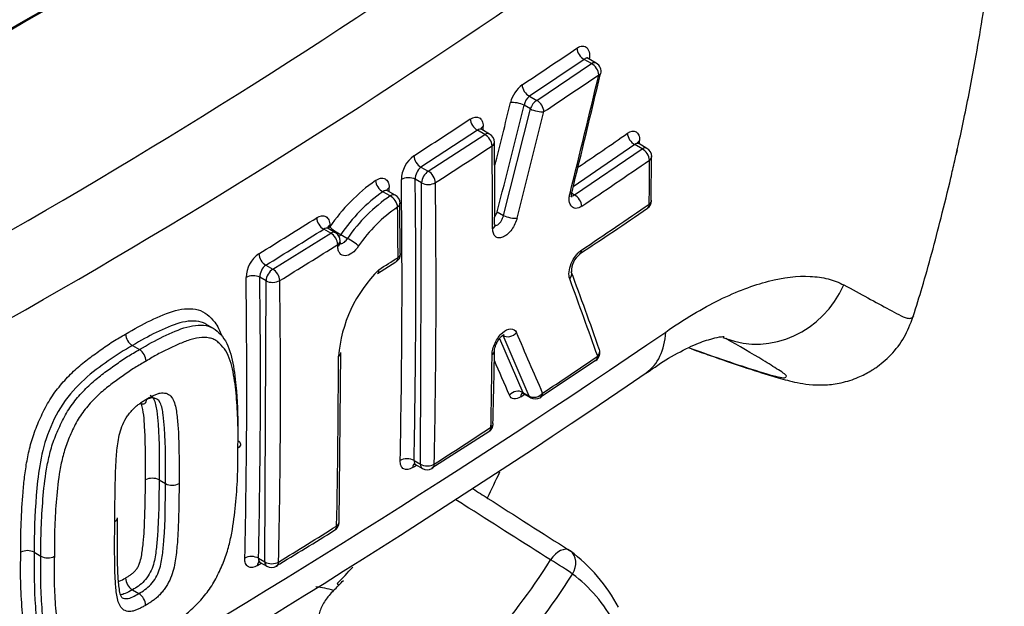
# Model space of a CAD drawing. Units: millimetres. Extents: x -22 to 210, y -8 to 297.
# Drawn here: x 186 to 194, y 232 to 236 of the extents above; entities that cross this region are included whole.
import ezdxf

# ---------------------------------------------------------------- set-up
doc = ezdxf.new("R2010")
doc.units = ezdxf.units.MM
doc.layers.add('Default', color=7, linetype='Continuous')
doc.layers.add('DV5_Default', color=7, linetype='Continuous')

# ---------------------------------------------------------------- blocks, each defined once
blk = doc.blocks.new('SE4')
at = {"layer": 'DV5_Default', "color": 7, "linetype": 'Continuous'}
for p, q in [((190.4251, 235.6451), (190.0143, 235.3695)), ((190.4802, 235.6133), (190.4251, 235.6451)), ((190.5159, 235.6168), (190.4556, 235.6517)), ((190.0694, 235.3377), (190.4802, 235.6133)), ((190.0143, 235.3695), (190.0694, 235.3377)), ((189.8214, 234.4755), (190.0223, 235.2732)), ((190.0223, 235.2732), (189.9747, 235.3007)), ((189.6257, 235.1134), (189.2022, 234.8376)), ((189.2572, 234.8059), (189.6811, 235.0814)), ((189.6811, 235.0814), (189.6257, 235.1134)), ((189.7169, 235.0849), (189.6575, 235.1192)), ((190.8046, 235.006), (190.3434, 234.6906)), ((190.3523, 234.6294), (190.8596, 234.9742)), ((190.8596, 234.9742), (190.8046, 235.006)), ((190.8953, 234.9778), (190.8336, 235.0134)), ((190.9276, 234.5882), (190.9301, 234.9163)), ((189.2022, 234.8376), (189.2572, 234.8059)), ((189.2066, 234.7184), (189.159, 234.7459)), ((189.1982, 232.6107), (189.2066, 234.7184)), ((188.9713, 234.6218), (188.9174, 234.6529)), ((189.0099, 234.627), (188.9525, 234.6602)), ((190.332, 234.6411), (190.3523, 234.6294)), ((189.0463, 234.1894), (189.0443, 234.5668)), ((189.7736, 234.5031), (189.8214, 234.4755)), ((188.519, 234.4008), (188.5191, 234.3887)), ((188.0921, 234.0722), (188.5263, 234.3418)), ((188.5263, 234.3418), (188.4734, 234.3723)), ((188.5621, 234.3453), (188.5066, 234.3773)), ((188.6017, 234.332), (188.6518, 234.3031)), ((188.579, 234.2442), (188.5789, 234.2563)), ((188.5979, 234.2722), (188.5978, 234.2843)), ((188.0398, 234.1024), (188.0921, 234.0722)), ((188.8765, 234.0397), (189.0151, 234.1276)), ((188.0416, 233.9847), (187.9942, 234.0121)), ((188.0325, 231.8774), (188.0416, 233.9847)), ((187.6436, 233.6303), (187.5903, 233.6611)), ((190.0135, 233.1209), (189.817, 233.5745)), ((187.0399, 233.4995), (187.0399, 233.4995)), ((187.0399, 233.4995), (187.0923, 233.4692)), ((189.7906, 233.5518), (189.9655, 233.1486)), ((191.4648, 233.5604), (191.4873, 233.5521)), ((187.0923, 233.4692), (187.0923, 233.4692)), ((188.5882, 232.1749), (188.6023, 233.4474)), ((190.0943, 233.1138), (190.5098, 233.389)), ((189.9655, 233.1486), (190.0135, 233.1209)), ((189.974, 233.1378), (190.0242, 233.1088)), ((189.2835, 232.5818), (189.7119, 232.8555)), ((189.1502, 232.6384), (189.1982, 232.6107)), ((189.1615, 232.6077), (189.213, 232.578)), ((187.2396, 232.4925), (187.2878, 232.4647)), ((187.2396, 232.4925), (187.2396, 232.4925)), ((187.2878, 232.4647), (187.2878, 232.4647)), ((186.3045, 231.9496), (186.3045, 231.9496)), ((186.3045, 231.9496), (186.355, 231.9204)), ((186.355, 231.9204), (186.3551, 231.9204)), ((187.9848, 231.9049), (188.0325, 231.8774)), ((187.9968, 231.8738), (188.0473, 231.8447)), ((187.0399, 231.6683), (187.0399, 231.6683)), ((187.0399, 231.6683), (187.0881, 231.6405)), ((188.5748, 231.716), (188.5843, 231.7006)), ((188.5783, 231.7103), (188.5877, 231.704)), ((187.0881, 231.6405), (187.0881, 231.6405))]:
    blk.add_line(p, q, dxfattribs=at)
for centre, radius, start, end in [((323.1128, -3.8516), 276.5797, 118.997567, 121.002425), ((386.9279, -113.8173), 403.9445, 119.410346, 120.646901), ((322.1772, -1.6283), 273.7091, 118.987079, 121.012921), ((324.9204, -6.3732), 279.1817, 119.006941, 120.993059), ((162.2007, 276.1069), 48.1161, 294.19058, 305.80942), ((160.9063, 278.2598), 51.1979, 294.48312, 305.51688), ((163.642, 275.1316), 47.6127, 303.55652, 304.15104), ((190.4802, 235.5549), 0.0714, 346.64271, 60), ((154.1891, 289.2682), 64.876, 303.634387, 304.071677), ((110.4728, 254.5354), 82.2869, 346.010512, 346.645339), ((-1.212, 281.2935), 197.1429, 346.314981, 346.580064), ((190.1018, 235.2671), 0.2344, 127.11619, 166.74419), ((190.0959, 235.2766), 0.1236, 131.29546, 168.77401), ((106.6416, 255.8882), 85.7356, 345.792858, 346.1198), ((106.1008, 256.0229), 86.3958, 345.576711, 346.122204), ((142.4883, 307.0326), 85.89, 302.90585, 303.242742), ((110.4944, 254.8839), 82.013, 345.575866, 346.151114), ((122.4808, 234.3359), 67.1922, 0.662508, 0.687924), ((189.6811, 235.023), 0.0714, 0.69657, 60), ((169.7994, 265.1799), 36.6644, 304.14502, 304.84815), ((153.428, 290.4206), 66.2571, 302.790109, 303.227739), ((123.6245, 234.1903), 66.1152, 0.16149, 0.698708), ((169.2652, 234.6594), 20.4902, 359.2912, 1.01995), ((131.4581, 235.1295), 59.3826, 359.884038, 359.911586), ((190.8596, 234.9159), 0.0715, 359.92058, 60), ((189.2852, 234.7371), 0.2301, 126.3277, 178.43776), ((189.2809, 234.7445), 0.1219, 130.19054, 179.34129), ((154.4337, 288.0053), 64.4372, 303.935709, 304.48161), ((124.2844, 234.9814), 66.6299, 359.63804, 359.920755), ((189.6273, 233.6388), 1.3381, 124.91252, 145.91288), ((126.62, 233.8705), 62.3495, 0.719321, 0.747239), ((127.5813, 233.9473), 61.4791, 358.779919, 0.741941), ((127.9207, 233.9489), 61.2435, 358.773878, 0.745624), ((125.3763, 233.9227), 63.9391, 358.824508, 0.715302), ((189.622, 233.644), 1.2305, 124.9282, 146.0067), ((189.6825, 233.5891), 1.2539, 124.55573, 145.28959), ((188.9742, 234.5652), 0.0715, 0.71673, 60), ((189.6784, 233.5928), 1.1481, 124.56003, 145.31498), ((124.5426, 233.7286), 64.4896, 0.383246, 0.719403), ((154.4527, 287.6488), 64.4029, 303.93455, 304.480751), ((190.8583, 234.5874), 0.0715, 304.48117, 359.63821), ((159.2812, 280.7778), 54.7237, 301.63945, 302.17357), ((179.1534, 251.4465), 20.595, 303.05668, 304.77001), ((159.2293, 280.8604), 54.9213, 301.63981, 302.17262), ((188.5263, 234.2834), 0.0714, 0.73847, 60), ((153.1297, 290.8796), 66.8045, 301.610048, 302.048777), ((188.1162, 234.0036), 0.2247, 124.89466, 178.31257), ((188.9778, 234.1872), 0.0714, 302.51369, 0.38183), ((190.4924, 234.0554), 0.1632, 128.4633, 181.02867), ((188.1098, 234.0104), 0.1156, 127.24136, 179.17044), ((152.7092, 291.1458), 67.5769, 302.367784, 302.51256), ((189.6187, 233.3321), 1.0383, 134.83734, 175.19676), ((164.6256, 224.4129), 27.4505, 19.26906, 20.55864), ((130.3154, 233.2135), 57.5818, 358.698366, 0.792761), ((130.3988, 233.2145), 57.6009, 358.697274, 0.793412), ((129.6187, 233.185), 58.5311, 358.719354, 0.784673), ((137.126, 214.4421), 56.6721, 19.56366, 20.18767), ((150.3382, 293.2402), 72.2023, 295.690616, 304.309384), ((187.0995, 233.593), 0.1109, 183.9272, 237.47966), ((136.9285, 210.3687), 57.8561, 23.180311, 23.670317), ((187.0327, 233.3757), 0.1109, 3.82622, 57.47987), ((125.6426, 234.1888), 64.097, 358.835929, 359.322872), ((166.1614, 233.7023), 23.5927, 358.08964, 359.40826), ((190.4721, 233.447), 0.0715, 304.06467, 19.56543), ((127.4208, 233.4577), 61.1633, 358.771609, 359.963779), ((136.0928, 210.0618), 58.5106, 23.216764, 23.495544), ((154.3211, 286.9636), 64.6363, 303.625099, 304.06535), ((150.2789, 292.783), 72.0283, 295.688539, 304.319127), ((166.2244, 268.8649), 42.9067, 303.57042, 303.61794), ((190.06, 233.1707), 0.0714, 240, 300), ((190.06, 233.1707), 0.0715, 300, 303.62417), ((189.6728, 232.9153), 0.0715, 303.2163, 358.83741), ((153.6888, 287.9209), 65.7836, 302.776811, 303.21767), ((141.0509, 307.0838), 88.6715, 302.84179, 302.864367), ((189.2487, 232.6399), 0.0714, 240, 300), ((189.2487, 232.6399), 0.0715, 300, 302.77497), ((171.8118, 240.9796), 19.8584, 334.26706, 334.89392), ((187.1887, 232.3943), 0.1106, 62.60021, 117.5159), ((187.3386, 232.5631), 0.1108, 242.69524, 297.49176), ((188.5176, 232.1759), 0.0715, 302.02219, 358.77861), ((172.2002, 258.3913), 30.9502, 300.94883, 301.89985), ((153.8752, 287.6133), 65.424, 301.57805, 302.026229), ((186.2534, 231.8511), 0.111, 62.57302, 116.22814), ((190.2365, 231.8447), 0.1429, 53.68927, 57.45919), ((189.5633, 230.9468), 1.2652, 27.84304, 53.20473), ((186.4061, 232.019), 0.111, 242.6468, 296.46009), ((157.0377, 282.0505), 58.9684, 301.646714, 301.679617), ((188.0831, 231.9065), 0.0714, 240, 300), ((188.0831, 231.9065), 0.0715, 300, 301.57294), ((187.099, 231.7614), 0.1103, 182.4194, 237.56794), ((187.0289, 231.5474), 0.1103, 2.37427, 57.52936)]:
    blk.add_arc(centre, radius, start, end, dxfattribs=at)
for centre, major_axis, ratio, start_param, end_param in [((184.6434, 233.568), (-5.888, -10.1983), 0.57735, 3.049383, 4.962861), ((185.3474, 233.1615), (-5.3212, -9.2166), 0.57735, 2.835058, 5.018924), ((185.3474, 233.1615), (-4.7945, -8.3044), 0.57735, 2.804083, 5.049899), ((185.34, 233.1658), (-4.7819, -8.2825), 0.57735, 2.801778, 5.052204), ((184.8977, -3.8527), (146.6834, 254.0631), 0.57735, 0.765197, 0.8056), ((184.8219, -113.8352), (214.1145, 370.8572), 0.57735, 0.772931, 0.797865), ((190.4251, 235.7034), (0.0401, -0.0591), 0.62203, 3.899427, 5.454027), ((190.4802, 235.5549), (-0.0357, -0.0619), 0.57735, 3.141593, 3.926991), ((190.4802, 235.5549), (-0.04, 0.0592), 0.621012, 3.898152, 5.455152), ((190.4802, 235.5549), (-0.0695, 0.0165), 0.314117, 2.539093, 3.16138), ((190.0143, 235.4278), (0.0395, -0.0595), 0.616089, 3.905429, 5.460495), ((189.9276, 235.2945), (0.0694, -0.0171), 0.307815, 0.902617, 2.53139), ((190.0694, 235.2793), (-0.0357, -0.0619), 0.57735, 3.926991, 5.128453), ((190.0694, 235.2793), (-0.0694, 0.0171), 0.307494, 0.902479, 2.534111), ((190.0694, 235.2793), (-0.0396, 0.0595), 0.616669, 3.903016, 5.459873), ((189.6257, 235.1717), (0.0392, -0.0598), 0.612559, 3.909607, 5.464234), ((189.7219, 235.1162), (0.0714, 0.0009), 0.569209, 2.413735, 2.958091), ((189.6811, 235.023), (-0.0357, -0.0619), 0.57735, 3.141593, 3.926991), ((189.6811, 235.023), (-0.0392, 0.0598), 0.612559, 3.907546, 5.464233), ((190.8046, 235.0643), (0.0409, -0.0586), 0.62886, 3.875955, 5.446308), ((189.6811, 235.023), (-0.0714, -0.0009), 0.569131, 2.412229, 3.141593), ((190.8959, 235.0116), (0.0714, -0.0001), 0.578372, 2.454874, 3.14679), ((190.8596, 234.9159), (-0.0357, -0.0619), 0.57735, 3.141593, 3.926991), ((190.8596, 234.9159), (-0.0405, 0.0589), 0.625009, 3.87831, 5.450699), ((189.2022, 234.896), (0.0388, -0.06), 0.609165, 3.914014, 5.467758), ((190.8596, 234.9159), (-0.0714, 0.0001), 0.578273, 2.443378, 3.141593), ((189.1085, 234.7167), (-0.0714, -0.0009), 0.568562, 3.91955, 5.545663), ((189.2572, 234.7476), (-0.0357, -0.0619), 0.57735, 3.926991, 5.497787), ((189.2572, 234.7476), (-0.0387, 0.0601), 0.608061, 3.912442, 5.468891), ((188.9146, 234.7095), (0.0414, -0.0582), 0.573342, 3.888744, 5.444944), ((189.0173, 234.6569), (0.0714, 0.0009), 0.568489, 2.40242, 2.949475), ((189.2572, 234.7476), (0.0714, 0.0009), 0.568995, 3.919909, 5.545415), ((188.9742, 234.5652), (-0.0357, -0.0619), 0.57735, 3.141593, 3.983681), ((188.9742, 234.5652), (0.0413, -0.0583), 0.571858, 0.74568, 2.304755), ((190.2649, 234.6699), (-0.0693, 0.0173), 0.321999, 2.543088, 3.142785), ((190.3523, 234.571), (-0.0399, 0.0593), 0.619664, 3.884221, 5.456629), ((188.9742, 234.5652), (-0.0714, -0.0009), 0.568889, 2.398225, 3.141593), ((190.8583, 234.5874), (-0.0405, 0.0589), 0.624998, 3.136533, 3.872678), ((190.8583, 234.5874), (-0.0714, 0.0005), 0.581529, 2.446213, 3.141593), ((190.8583, 234.5874), (-0.0714, 0.0005), 0.581529, 3.141593, 3.176709), ((188.4734, 234.4307), (-0.038, 0.0605), 0.601497, 0.781214, 2.333886), ((189.7265, 234.497), (0.0357, 0.0619), 0.57735, 4.517202, 5.128453), ((189.8685, 234.4817), (-0.0692, 0.0178), 0.314629, 0.905601, 2.537734), ((188.5717, 234.3739), (0.0714, 0.001), 0.568163, 2.393362, 2.95441), ((188.5719, 234.3618), (0.0714, 0.001), 0.5683, 2.393484, 2.705809), ((188.5719, 234.3618), (0.06, -0.0389), 0.150567, 3.743459, 5.328279), ((189.6858, 234.4038), (-0.0714, -0.0002), 0.575481, 2.417743, 3.143202), ((189.6858, 234.4038), (-0.0714, -0.0002), 0.575481, 3.143202, 3.197427), ((188.5263, 234.2834), (-0.0357, -0.0619), 0.57735, 3.141593, 3.926991), ((188.5263, 234.2834), (0.0379, -0.0606), 0.600251, 0.779295, 2.33511), ((188.5719, 234.3618), (0.0357, 0.0619), 0.57735, 4.280106, 4.559354), ((188.5263, 234.2834), (-0.0714, -0.0009), 0.568629, 2.389301, 3.141593), ((188.5265, 234.2713), (-0.0714, -0.0009), 0.568759, 2.38942, 3.155455), ((188.6816, 234.2733), (0.0599, -0.039), 0.149032, 0.600859, 2.187018), ((188.0398, 234.1608), (-0.0375, 0.0608), 0.595825, 0.786769, 2.33939), ((188.9778, 234.1872), (-0.0714, -0.0005), 0.572873, 2.401759, 3.141593), ((188.9778, 234.1872), (-0.0714, -0.0005), 0.572873, 3.141593, 3.177857), ((190.3511, 234.2426), (-0.0399, 0.0593), 0.61965, 3.136614, 3.87853), ((188.9778, 234.1872), (-0.0384, 0.0603), 0.605155, 3.129342, 3.908756), ((187.9437, 233.9829), (-0.0714, -0.001), 0.568071, 3.919144, 5.520303), ((188.0921, 234.0139), (-0.0357, -0.0619), 0.57735, 3.926991, 5.497787), ((188.0921, 234.0139), (-0.0375, 0.0608), 0.595529, 3.92607, 5.481265), ((190.2624, 234.0269), (-0.0671, -0.0247), 0.76341, 2.187462, 3.158553), ((188.0921, 234.0139), (-0.0714, -0.001), 0.568268, 0.777714, 2.380511), ((191.7574, 234.2126), (-0.3528, -0.6213), 0.930307, 0.137742, 1.680145), ((189.8634, 233.6242), (0.0654, 0.0287), 0.779418, 3.646848, 5.273867), ((190.4765, 233.8779), (-0.4126, 0.5834), 0.649141, 3.1409, 3.835509), ((188.5316, 233.4471), (-0.0714, 0), 0.577728, 2.397436, 3.152723), ((189.6816, 233.4594), (-0.0714, 0.0008), 0.585112, 2.426072, 3.154108), ((190.4721, 233.447), (-0.0673, -0.0239), 0.770645, 2.195281, 3.160017), ((190.4721, 233.447), (-0.04, 0.0592), 0.620932, 3.11629, 3.141593), ((190.4721, 233.447), (-0.04, 0.0592), 0.620932, 3.141593, 3.861799), ((189.9191, 233.0988), (-0.0657, -0.0282), 0.785037, 3.653158, 5.276952), ((190.0041, 233.0863), (0.0395, -0.0595), 0.61619, 3.161443, 3.864938), ((190.06, 233.1707), (0.0657, 0.0281), 0.785369, 3.65354, 5.280035), ((190.06, 233.1707), (-0.0396, 0.0595), 0.616553, 3.141593, 3.866339), ((190.06, 233.1707), (0.0357, 0.0619), 0.57735, 2.761076, 3.141593), ((190.06, 233.1707), (-0.0396, 0.0595), 0.616553, 3.084165, 3.141593), ((189.6728, 232.9153), (-0.0714, 0.0014), 0.590564, 2.430794, 3.141593), ((189.6728, 232.9153), (-0.0714, 0.0014), 0.590564, 3.141593, 3.182892), ((189.6728, 232.9153), (-0.0391, 0.0598), 0.612427, 3.14019, 3.870463), ((189.0997, 232.6092), (-0.0714, 0.0015), 0.591285, 3.939511, 5.564707), ((189.1926, 232.5556), (0.0388, -0.06), 0.608597, 3.153464, 3.871394), ((189.2487, 232.6399), (0.0714, -0.0015), 0.590751, 3.939015, 5.564187), ((189.2487, 232.6399), (0.0357, 0.0619), 0.57735, 2.356194, 3.141593), ((189.2487, 232.6399), (-0.0387, 0.0601), 0.607884, 3.09839, 3.141593), ((189.2487, 232.6399), (-0.0387, 0.0601), 0.607884, 3.141593, 3.87482), ((188.5176, 232.1759), (-0.0714, 0.0015), 0.591216, 2.408574, 3.154383), ((188.5176, 232.1759), (-0.0379, 0.0606), 0.59994, 3.140459, 3.881915), ((190.2365, 231.8447), (-0.0769, -0.1205), 0.550205, 3.103446, 4.667421), ((190.2365, 231.8447), (-0.0846, -0.1152), 0.814837, 3.141593, 3.196557), ((190.2365, 231.8447), (-0.0846, -0.1152), 0.814837, 1.660667, 3.141593), ((187.9343, 231.8757), (-0.0714, 0.0016), 0.59221, 3.940376, 5.541367), ((188.0294, 231.8208), (0.0375, -0.0608), 0.595839, 3.152578, 3.881755), ((188.0831, 231.9065), (0.0357, 0.0619), 0.57735, 2.356194, 3.141593), ((188.0831, 231.9065), (-0.0714, 0.0016), 0.591617, 0.798228, 2.400218), ((188.0831, 231.9065), (-0.0374, 0.0609), 0.595081, 3.141593, 3.885881), ((188.8495, 232.8853), (-1.4266, -2.4709), 0.57735, 0.918808, 1.501423), ((190.2365, 231.8447), (-0.1208, 0.0764), 0.056597, 3.758208, 5.294098), ((188.0831, 231.9065), (-0.0374, 0.0609), 0.595081, 3.085715, 3.141593), ((187.886, 233.4416), (-1.3885, -2.405), 0.57735, 1.143813, 1.208265), ((187.886, 233.4416), (-1.4028, -2.4297), 0.57735, 1.14508, 1.165583), ((188.947, 232.829), (-1.498, -2.5946), 0.57735, 0.918808, 1.501423), ((188.7571, 229.2681), (1.4886, 2.5784), 0.57735, 5.942611, 6.219422), ((187.6961, 229.8806), (0.9939, 1.7215), 0.57735, 0.134932, 0.248762), ((187.886, 233.4416), (-1.4028, -2.4297), 0.57735, 1.125228, 1.14508)]:
    blk.add_ellipse(centre, major_axis=major_axis, ratio=ratio, start_param=start_param, end_param=end_param, dxfattribs=at)
for points, knots in [([(192.8906, 233.718), (192.9154, 233.7977), (192.987, 234.0275), (193.0816, 234.3827), (193.1588, 234.6971), (193.196, 234.8582), (193.211, 234.9248), (193.2167, 234.9501), (193.2185, 234.9582), (193.2193, 234.9618), (193.2195, 234.9627), (193.219, 234.9604), (193.2175, 234.954), (193.2159, 234.9469), (193.2147, 234.9416), (193.2146, 234.9409), (193.2146, 234.9411), (193.2148, 234.9418), (193.215, 234.943), (193.2156, 234.9453), (193.2168, 234.9508), (193.2208, 234.9684), (193.2395, 235.0524), (193.2881, 235.2783), (193.3698, 235.7), (193.4631, 236.2944), (193.5361, 236.9685), (193.5732, 237.6499), (193.5728, 238.3004), (193.5363, 238.9259), (193.4642, 239.5298), (193.3562, 240.1139), (193.2439, 240.5522), (193.1184, 240.9608), (192.9749, 241.3634), (192.7601, 241.8535), (192.599, 242.1454), (192.5176, 242.2889)], [0, 0, 0, 0, 0.0227535, 0.0770418, 0.1079383, 0.1205655, 0.1259255, 0.1274518, 0.1282712, 0.1289366, 0.1296597, 0.1306031, 0.1322459, 0.1339233, 0.1344857, 0.1346474, 0.1347582, 0.1348728, 0.1349998, 0.1351965, 0.1355935, 0.1366375, 0.1404247, 0.1610432, 0.2070154, 0.2734267, 0.3511246, 0.4262088, 0.4995314, 0.5718912, 0.6436492, 0.7149466, 0.78569, 0.8081052, 0.8703132, 0.9427227, 1, 1, 1, 1]), ([(190.3707, 235.7292), (190.3857, 235.7394), (190.4006, 235.7448), (190.4271, 235.7452), (190.4388, 235.7402), (190.4562, 235.7206), (190.4619, 235.7062), (190.465, 235.6801), (190.4651, 235.6705), (190.4641, 235.6566), (190.4636, 235.6526), (190.4631, 235.6486)], [0, 0, 0, 0, 0.2704588, 0.2704588, 0.5409176, 0.5409176, 0.8113763, 0.8113763, 0.9466057, 0.9466057, 1, 1, 1, 1]), ([(190.4558, 235.6523), (190.4544, 235.6528), (190.4493, 235.6547), (190.4465, 235.6599), (190.4463, 235.6605), (190.4463, 235.6606)], [0, 0, 0, 0, 0.2015295, 0.895669, 1, 1, 1, 1]), ([(189.5721, 235.198), (189.5971, 235.2144), (189.6217, 235.2177), (189.6483, 235.2024), (189.6555, 235.194), (189.6654, 235.1717), (189.668, 235.1581), (189.6682, 235.1426)], [0, 0, 0, 0, 0.5, 0.5, 0.75, 0.75, 1, 1, 1, 1]), ([(189.6574, 235.1192), (189.6574, 235.1192), (189.6574, 235.1193), (189.6489, 235.1241), (189.6373, 235.122), (189.6257, 235.1134)], [0, 0, 0, 0, 0.004103, 0.004103, 1, 1, 1, 1]), ([(189.6578, 235.12), (189.656, 235.1208), (189.6508, 235.1229), (189.6488, 235.1272), (189.6488, 235.1275), (189.6488, 235.1275)], [0, 0, 0, 0, 0.279858, 0.961577, 1, 1, 1, 1]), ([(190.7496, 235.0906), (190.7736, 235.1074), (190.7972, 235.1113), (190.8224, 235.0967), (190.8292, 235.0886), (190.8383, 235.0668), (190.8407, 235.0533), (190.8407, 235.0379)], [0, 0, 0, 0, 0.5, 0.5, 0.75, 0.75, 1, 1, 1, 1]), ([(190.8335, 235.0134), (190.8335, 235.0135), (190.8334, 235.0135), (190.8259, 235.0178), (190.8153, 235.0151), (190.8046, 235.006)], [0, 0, 0, 0, 0.006755, 0.006755, 1, 1, 1, 1]), ([(190.8337, 235.0139), (190.8328, 235.0142), (190.8275, 235.0161), (190.8235, 235.0228), (190.823, 235.0238), (190.823, 235.0238)], [0, 0, 0, 0, 0.116108, 0.801384, 1, 1, 1, 1]), ([(188.8615, 234.7361), (188.8745, 234.7453), (188.8877, 234.7513), (188.9121, 234.756), (188.9235, 234.7546), (188.9426, 234.7449), (188.9504, 234.7364), (188.9611, 234.7138), (188.964, 234.6997), (188.9642, 234.6836)], [0, 0, 0, 0, 0.25, 0.25, 0.5, 0.5, 0.75, 0.75, 1, 1, 1, 1]), ([(188.9525, 234.6602), (188.9522, 234.6604), (188.9518, 234.6606), (188.9423, 234.6654), (188.9297, 234.6626), (188.9174, 234.6529)], [0, 0, 0, 0, 0.036242, 0.036242, 1, 1, 1, 1]), ([(188.9526, 234.6605), (188.9519, 234.6608), (188.9475, 234.6623), (188.9445, 234.6674), (188.9443, 234.668), (188.9443, 234.6681)], [0, 0, 0, 0, 0.117221, 0.891184, 1, 1, 1, 1]), ([(190.4066, 234.5441), (190.3914, 234.5339), (190.3765, 234.5285), (190.35, 234.528), (190.3384, 234.533), (190.3212, 234.5524), (190.3157, 234.5668), (190.3129, 234.5927), (190.3129, 234.6023), (190.3146, 234.6221), (190.3164, 234.6324), (190.3191, 234.6431)], [0, 0, 0, 0, 0.25, 0.25, 0.5, 0.5, 0.75, 0.75, 0.875, 0.875, 1, 1, 1, 1]), ([(190.3318, 234.6131), (190.3318, 234.613), (190.3312, 234.6146), (190.33, 234.6242), (190.3309, 234.6389), (190.3336, 234.6489), (190.3347, 234.6528)], [0, 0, 0, 0, 0.215802, 0.52187, 0.841136, 1, 1, 1, 1]), ([(188.4207, 234.4575), (188.4462, 234.4736), (188.4714, 234.4765), (188.4986, 234.4608), (188.506, 234.4523), (188.516, 234.43), (188.5188, 234.4163), (188.519, 234.4008)], [0, 0, 0, 0, 0.5, 0.5, 0.75, 0.75, 1, 1, 1, 1]), ([(189.7577, 234.3988), (189.7617, 234.3985), (189.7662, 234.3995), (189.7708, 234.4015), (189.7756, 234.4037), (189.7807, 234.4071), (189.7856, 234.4115), (189.7905, 234.4159), (189.7953, 234.4215), (189.7997, 234.4277), (189.8042, 234.4339), (189.8083, 234.4409), (189.8117, 234.4482), (189.8151, 234.4554), (189.818, 234.4631), (189.8201, 234.4706), (189.8206, 234.4723), (189.821, 234.4739), (189.8214, 234.4755)], [0, 0, 0, 0, 0.185263, 0.185263, 0.185263, 0.378833, 0.378833, 0.378833, 0.572571, 0.572571, 0.572571, 0.765983, 0.765983, 0.765983, 0.958722, 0.958722, 0.958722, 1, 1, 1, 1]), ([(188.5066, 234.3773), (188.5066, 234.3774), (188.5065, 234.3774), (188.4977, 234.3825), (188.4855, 234.3807), (188.4734, 234.3723)], [0, 0, 0, 0, 0.003079, 0.003079, 1, 1, 1, 1]), ([(188.5069, 234.3781), (188.5048, 234.3792), (188.5, 234.3813), (188.4986, 234.3847), (188.4986, 234.3848)], [0, 0, 0, 0, 0.361867, 1, 1, 1, 1]), ([(189.9222, 234.4547), (189.9214, 234.4514), (189.9205, 234.4482), (189.9195, 234.445), (189.915, 234.4302), (189.9088, 234.415), (189.9014, 234.4008), (189.8939, 234.3865), (189.8851, 234.3728), (189.8756, 234.3608), (189.866, 234.3488), (189.8556, 234.3382), (189.845, 234.3297), (189.8345, 234.3213), (189.8236, 234.3149), (189.8133, 234.311), (189.803, 234.3071), (189.7929, 234.3057), (189.7839, 234.3067), (189.775, 234.3078), (189.7669, 234.3114), (189.7602, 234.3173), (189.7536, 234.3232), (189.7483, 234.3315), (189.7448, 234.3415), (189.7413, 234.3516), (189.7394, 234.3636), (189.7394, 234.3767)], [0, 0, 0, 0, 0.026136, 0.026136, 0.026136, 0.148017, 0.148017, 0.148017, 0.270074, 0.270074, 0.270074, 0.392155, 0.392155, 0.392155, 0.514096, 0.514096, 0.514096, 0.635796, 0.635796, 0.635796, 0.757258, 0.757258, 0.757258, 0.878625, 0.878625, 0.878625, 1, 1, 1, 1]), ([(189.7588, 234.3924), (189.7588, 234.3924), (189.7582, 234.3934), (189.7568, 234.3983), (189.7573, 234.4039), (189.7573, 234.404)], [0, 0, 0, 0, 0.355574, 0.981157, 1, 1, 1, 1]), ([(188.7343, 234.2462), (188.72, 234.2242), (188.7029, 234.2056), (188.6674, 234.1798), (188.6493, 234.1728), (188.6175, 234.1724), (188.6036, 234.1791), (188.5894, 234.1979), (188.5856, 234.2057), (188.5805, 234.2234), (188.5792, 234.2333), (188.579, 234.2442)], [0, 0, 0, 0, 0.25, 0.25, 0.5, 0.5, 0.75, 0.75, 0.875, 0.875, 1, 1, 1, 1]), ([(188.5982, 234.2655), (188.6, 234.2651), (188.6018, 234.265), (188.6114, 234.2653), (188.62, 234.269), (188.6369, 234.2824), (188.645, 234.2919), (188.6518, 234.3031)], [0, 0, 0, 0, 0.109688, 0.109688, 0.554844, 0.554844, 1, 1, 1, 1]), ([(188.5996, 234.2604), (188.5996, 234.2604), (188.5994, 234.2606), (188.5982, 234.2637), (188.5982, 234.2701), (188.5982, 234.2727)], [0, 0, 0, 0, 0.136196, 0.704051, 1, 1, 1, 1]), ([(190.3165, 233.9994), (190.3114, 234.0135), (190.3098, 234.0314), (190.3138, 234.0709), (190.3195, 234.0927), (190.3369, 234.135), (190.3486, 234.1555), (190.3686, 234.1817), (190.3757, 234.1899), (190.3903, 234.2041), (190.3977, 234.2102), (190.4053, 234.2153)], [0, 0, 0, 0, 0.25, 0.25, 0.5, 0.5, 0.75, 0.75, 0.875, 0.875, 1, 1, 1, 1]), ([(188.8773, 234.0387), (188.8774, 234.0387), (188.8774, 234.0388), (188.8855, 234.0437), (188.8888, 234.0546), (188.8866, 234.0684)], [0, 0, 0, 0, 0.009495, 0.009495, 1, 1, 1, 1]), ([(191.0358, 233.6007), (191.1752, 233.6986), (191.3097, 233.7786), (191.503, 233.8737), (191.5661, 233.9013), (191.6892, 233.948), (191.7486, 233.967), (191.9193, 234.0108), (192.0237, 234.023), (192.1658, 234.0162), (192.2108, 234.0096), (192.295, 233.9882), (192.3342, 233.9732), (192.3705, 233.9541)], [0, 0, 0, 0, 0.25, 0.25, 0.375, 0.375, 0.5, 0.5, 0.75, 0.75, 0.875, 0.875, 1, 1, 1, 1]), ([(192.3705, 233.9541), (192.4965, 233.8877), (192.6106, 233.824), (192.7607, 233.7428), (192.8076, 233.7154), (192.856, 233.7033), (192.8652, 233.7028), (192.8812, 233.7079), (192.8878, 233.7136), (192.8932, 233.7205), (192.8942, 233.722), (192.8946, 233.7229)], [0, 0, 0, 0, 0.549137, 0.549137, 0.823705, 0.823705, 0.892347, 0.892347, 0.96099, 0.96099, 1, 1, 1, 1]), ([(186.9888, 233.5854), (187.0521, 233.6243), (187.1151, 233.6587), (187.2404, 233.7169), (187.3033, 233.7463), (187.4233, 233.7775), (187.482, 233.7815), (187.5831, 233.7539), (187.6232, 233.7167), (187.6788, 233.6457), (187.6958, 233.6104), (187.7093, 233.5717)], [0, 0, 0, 0, 0.214595, 0.214595, 0.429189, 0.429189, 0.643784, 0.643784, 0.858378, 0.858378, 1, 1, 1, 1]), ([(187.5902, 233.661), (187.5794, 233.6671), (187.568, 233.672), (187.5082, 233.689), (187.4522, 233.6843), (187.3382, 233.6532), (187.2785, 233.6247), (187.1596, 233.5693), (187.0999, 233.5363), (187.0399, 233.4995)], [0, 0, 0, 0, 0.077791, 0.077791, 0.385194, 0.385194, 0.692597, 0.692597, 1, 1, 1, 1]), ([(187.0923, 233.4692), (187.1525, 233.5062), (187.2123, 233.5391), (187.3307, 233.5942), (187.3899, 233.6225), (187.5059, 233.654), (187.5624, 233.6585), (187.659, 233.63), (187.6952, 233.5935), (187.7564, 233.5078), (187.7745, 233.4506), (187.8017, 233.3303), (187.8097, 233.2651), (187.826, 233.0907), (187.8301, 232.9788), (187.8299, 232.864)], [0, 0, 0, 0, 0.130826, 0.130826, 0.261652, 0.261652, 0.392478, 0.392478, 0.523304, 0.523304, 0.65413, 0.65413, 0.784955, 0.784955, 1, 1, 1, 1]), ([(191.2299, 233.4745), (191.2817, 233.456), (191.4111, 233.4099), (191.6213, 233.3381), (191.8143, 233.2761), (191.9412, 233.2399), (192.036, 233.2184), (192.1265, 233.2049), (192.237, 233.2027), (192.3556, 233.2182), (192.4712, 233.2548), (192.5466, 233.2934), (192.5808, 233.3147), (192.5852, 233.3175), (192.5861, 233.3181), (192.5863, 233.3181), (192.5863, 233.3182), (192.5945, 233.3234), (192.6372, 233.3518), (192.7284, 233.4276), (192.8305, 233.5607), (192.8684, 233.6594), (192.8897, 233.7178)], [0, 0, 0, 0, 0.078058, 0.230594, 0.379914, 0.488943, 0.54565, 0.597498, 0.639795, 0.688121, 0.741137, 0.782332, 0.787326, 0.788398, 0.788534, 0.788566, 0.788567, 0.788567, 0.802049, 0.86531, 0.932684, 1, 1, 1, 1]), ([(186.2043, 231.9506), (186.2041, 232.0233), (186.204, 232.0964), (186.2098, 232.2463), (186.2147, 232.3225), (186.2242, 232.4381), (186.2279, 232.4769), (186.2374, 232.5557), (186.2432, 232.5955), (186.2578, 232.6757), (186.2665, 232.7161), (186.2827, 232.7773), (186.2887, 232.7979), (186.3021, 232.8392), (186.3097, 232.8601), (186.3262, 232.9016), (186.3351, 232.9222), (186.3533, 232.9632), (186.3626, 232.9836), (186.3824, 233.0241), (186.3928, 233.0442), (186.4157, 233.0839), (186.4278, 233.103), (186.4657, 233.1586), (186.4933, 233.1937), (186.5508, 233.2593), (186.5805, 233.2895), (186.6412, 233.3453), (186.6723, 233.3711), (186.7354, 233.4191), (186.767, 233.4414), (186.8302, 233.4865), (186.8617, 233.5089), (186.9251, 233.5494), (186.957, 233.5674), (186.9888, 233.5854)], [0, 0, 0, 0, 0.125, 0.125, 0.25, 0.25, 0.3125, 0.3125, 0.375, 0.375, 0.4375, 0.4375, 0.46875, 0.46875, 0.5, 0.5, 0.53125, 0.53125, 0.5625, 0.5625, 0.59375, 0.59375, 0.625, 0.625, 0.6875, 0.6875, 0.75, 0.75, 0.8125, 0.8125, 0.875, 0.875, 0.9375, 0.9375, 1, 1, 1, 1]), ([(189.7352, 233.4313), (189.7353, 233.4447), (189.7373, 233.4588), (189.7449, 233.4887), (189.7503, 233.5038), (189.7713, 233.5483), (189.7907, 233.5753), (189.8334, 233.614), (189.8556, 233.6248), (189.8938, 233.6254), (189.9089, 233.6153), (189.9172, 233.5964)], [0, 0, 0, 0, 0.125, 0.125, 0.25, 0.25, 0.5, 0.5, 0.75, 0.75, 1, 1, 1, 1]), ([(189.7532, 233.459), (189.7532, 233.4605), (189.7531, 233.4657), (189.7558, 233.4829), (189.7636, 233.5071), (189.777, 233.534), (189.7934, 233.557), (189.8089, 233.5725), (189.8206, 233.5805), (189.8243, 233.5817), (189.8245, 233.5818), (189.8245, 233.5818)], [0, 0, 0, 0, 0.041858, 0.166336, 0.306309, 0.456381, 0.612879, 0.744709, 0.863334, 0.978046, 1, 1, 1, 1]), ([(187.0399, 233.4995), (186.9797, 233.4654), (186.9192, 233.4274), (186.7992, 233.3417), (186.7384, 233.299), (186.6228, 233.1938), (186.5664, 233.1317), (186.4709, 232.99), (186.4349, 232.9102), (186.3749, 232.7517), (186.3582, 232.6747), (186.3326, 232.5227), (186.3252, 232.4483), (186.3079, 232.2292), (186.3039, 232.0884), (186.3045, 231.9496)], [0, 0, 0, 0, 0.125, 0.125, 0.25, 0.25, 0.375, 0.375, 0.5, 0.5, 0.625, 0.625, 0.75, 0.75, 1, 1, 1, 1]), ([(187.8306, 232.7311), (187.8317, 232.7976), (187.8325, 232.8642), (187.8286, 232.9939), (187.8244, 233.0574), (187.8133, 233.1826), (187.8064, 233.2447), (187.7887, 233.3316), (187.7816, 233.3595), (187.7641, 233.4122), (187.7538, 233.4374), (187.7266, 233.4804), (187.71, 233.4979), (187.6842, 233.5228), (187.6753, 233.5305), (187.6559, 233.5434), (187.6454, 233.5483), (187.6227, 233.5553), (187.6106, 233.5576), (187.5859, 233.56), (187.5733, 233.5601), (187.5344, 233.558), (187.5071, 233.5528), (187.4521, 233.537), (187.4244, 233.5263), (187.3687, 233.5019), (187.3407, 233.4887), (187.2847, 233.4626), (187.2567, 233.4492), (187.2002, 233.4182), (187.1718, 233.4006), (187.1433, 233.3831)], [0, 0, 0, 0, 0.125, 0.125, 0.25, 0.25, 0.375, 0.375, 0.4375, 0.4375, 0.5, 0.5, 0.5625, 0.5625, 0.59375, 0.59375, 0.625, 0.625, 0.65625, 0.65625, 0.6875, 0.6875, 0.75, 0.75, 0.8125, 0.8125, 0.875, 0.875, 0.9375, 0.9375, 1, 1, 1, 1]), ([(190.8882, 233.2928), (190.9519, 233.3363), (191.0659, 233.4138), (191.2319, 233.4991), (191.3614, 233.5483), (191.4479, 233.5668), (191.4724, 233.5672), (191.4735, 233.5666), (191.4735, 233.5666)], [0, 0, 0, 0, 0.184654, 0.39528, 0.594858, 0.787939, 0.981601, 1, 1, 1, 1]), ([(191.212, 233.4823), (191.4047, 233.4139), (191.5797, 233.3539), (191.7897, 233.2883), (191.8535, 233.27), (191.9134, 233.2577), (191.9258, 233.2568), (191.9352, 233.2615), (191.9375, 233.2648), (191.942, 233.2716), (191.9387, 233.2771), (191.9137, 233.2958), (191.8975, 233.3066), (191.8459, 233.3402), (191.8065, 233.3646), (191.6815, 233.4403), (191.5884, 233.4946), (191.4873, 233.5521)], [0, 0, 0, 0, 0.230371, 0.230371, 0.358642, 0.358642, 0.422778, 0.422778, 0.486914, 0.486914, 0.55105, 0.55105, 0.615185, 0.615185, 0.743457, 0.743457, 1, 1, 1, 1]), ([(186.3551, 231.9204), (186.3547, 231.9898), (186.3545, 232.0595), (186.3596, 232.2024), (186.3642, 232.2752), (186.376, 232.4221), (186.3835, 232.4964), (186.4034, 232.6115), (186.4115, 232.6505), (186.4311, 232.728), (186.4428, 232.7668), (186.4654, 232.8251), (186.4736, 232.8446), (186.4907, 232.8835), (186.4996, 232.903), (186.5181, 232.9418), (186.5278, 232.9609), (186.5489, 232.9979), (186.5602, 233.0159), (186.5842, 233.0511), (186.5969, 233.0683), (186.623, 233.1014), (186.6363, 233.1173), (186.6771, 233.1633), (186.7055, 233.1916), (186.7638, 233.2444), (186.7936, 233.2684), (186.8531, 233.3129), (186.8829, 233.334), (186.9424, 233.3764), (186.9722, 233.3974), (187.0321, 233.4353), (187.0622, 233.4522), (187.0923, 233.4692)], [0, 0, 0, 0, 0.125, 0.125, 0.25, 0.25, 0.375, 0.375, 0.4375, 0.4375, 0.5, 0.5, 0.53125, 0.53125, 0.5625, 0.5625, 0.59375, 0.59375, 0.625, 0.625, 0.65625, 0.65625, 0.6875, 0.6875, 0.75, 0.75, 0.8125, 0.8125, 0.875, 0.875, 0.9375, 0.9375, 1, 1, 1, 1]), ([(187.1433, 233.3831), (187.1149, 233.367), (187.0864, 233.3511), (187.0297, 233.3154), (187.0015, 233.2956), (186.9451, 233.2555), (186.9169, 233.2356), (186.8606, 233.1939), (186.8324, 233.1716), (186.7769, 233.1222), (186.75, 233.0956), (186.7113, 233.0523), (186.6987, 233.0373), (186.674, 233.0059), (186.6619, 232.9896), (186.6394, 232.9561), (186.6289, 232.939), (186.6096, 232.9034), (186.6007, 232.8851), (186.575, 232.8298), (186.5587, 232.793), (186.5321, 232.7194), (186.5221, 232.6826), (186.5049, 232.6092), (186.4979, 232.5724), (186.4808, 232.464), (186.4743, 232.394), (186.4635, 232.2551), (186.4593, 232.1863), (186.4549, 232.0513), (186.4552, 231.9853), (186.4555, 231.9196)], [0, 0, 0, 0, 0.0625, 0.0625, 0.125, 0.125, 0.1875, 0.1875, 0.25, 0.25, 0.3125, 0.3125, 0.34375, 0.34375, 0.375, 0.375, 0.40625, 0.40625, 0.4375, 0.4375, 0.5, 0.5, 0.5625, 0.5625, 0.625, 0.625, 0.75, 0.75, 0.875, 0.875, 1, 1, 1, 1]), ([(187.1473, 233.0992), (187.1557, 233.1043), (187.1642, 233.1089), (187.181, 233.1174), (187.1894, 233.1217), (187.2062, 233.1295), (187.2146, 233.1329), (187.2312, 233.139), (187.2394, 233.1414), (187.2553, 233.1441), (187.2629, 233.1445), (187.2779, 233.1443), (187.2853, 233.1435), (187.3056, 233.1383), (187.3173, 233.1307), (187.3368, 233.1098), (187.3444, 233.0967), (187.3566, 233.0668), (187.3611, 233.0505), (187.372, 232.9997), (187.3758, 232.9628), (187.3827, 232.8889), (187.3848, 232.8511), (187.3875, 232.7746), (187.3884, 232.7362), (187.3904, 232.6205), (187.3904, 232.5427), (187.3897, 232.4648)], [0, 0, 0, 0, 0.03125, 0.03125, 0.0625, 0.0625, 0.09375, 0.09375, 0.125, 0.125, 0.15625, 0.15625, 0.1875, 0.1875, 0.25, 0.25, 0.3125, 0.3125, 0.375, 0.375, 0.5, 0.5, 0.625, 0.625, 0.75, 0.75, 1, 1, 1, 1]), ([(189.9566, 233.1416), (189.9567, 233.1416), (189.9572, 233.1419), (189.9629, 233.1427), (189.9696, 233.1392), (189.9739, 233.1372)], [0, 0, 0, 0, 0.0509036, 0.5246015, 1, 1, 1, 1]), ([(186.9083, 232.1794), (186.9087, 232.257), (186.9095, 232.335), (186.9117, 232.4533), (186.9126, 232.4929), (186.9147, 232.5726), (186.9165, 232.6128), (186.9225, 232.6947), (186.9258, 232.7361), (186.936, 232.7998), (186.9402, 232.8212), (186.9518, 232.8651), (186.9593, 232.8873), (186.9783, 232.9308), (186.9899, 232.9522), (187.01, 232.9812), (187.0172, 232.9905), (187.0321, 233.0084), (187.0397, 233.017), (187.0554, 233.0328), (187.0636, 233.0401), (187.0802, 233.0536), (187.0885, 233.06), (187.1052, 233.0719), (187.1136, 233.0776), (187.1304, 233.0889), (187.1388, 233.0943), (187.1473, 233.0992)], [0, 0, 0, 0, 0.25, 0.25, 0.375, 0.375, 0.5, 0.5, 0.625, 0.625, 0.6875, 0.6875, 0.75, 0.75, 0.8125, 0.8125, 0.84375, 0.84375, 0.875, 0.875, 0.90625, 0.90625, 0.9375, 0.9375, 0.96875, 0.96875, 1, 1, 1, 1]), ([(187.1013, 233.0663), (187.1131, 233.0611), (187.1243, 233.0609), (187.142, 233.0713), (187.1474, 233.0838), (187.1473, 233.0992)], [0, 0, 0, 0, 0.466348, 0.466348, 1, 1, 1, 1]), ([(187.1376, 232.4924), (187.1388, 232.6174), (187.1387, 232.7425), (187.1302, 232.9259), (187.1265, 232.987), (187.1113, 233.0523), (187.1082, 233.0638), (187.1038, 233.0734)], [0, 0, 0, 0, 0.623781, 0.623781, 0.935672, 0.935672, 1, 1, 1, 1]), ([(187.2878, 232.4647), (187.2889, 232.6049), (187.2902, 232.7461), (187.2783, 232.9149), (187.2752, 232.9483), (187.2665, 233.0129), (187.2607, 233.0446), (187.2359, 233.0953), (187.2137, 233.1092), (187.1737, 233.1059), (187.1606, 233.1019), (187.1473, 233.0962)], [0, 0, 0, 0, 0.537529, 0.537529, 0.671911, 0.671911, 0.806293, 0.806293, 0.940675, 0.940675, 1, 1, 1, 1]), ([(187.173, 233.1276), (187.1842, 233.1215), (187.1932, 233.1117), (187.2122, 233.0741), (187.2181, 233.0423), (187.2271, 232.9773), (187.2302, 232.9439), (187.2423, 232.7748), (187.241, 232.6327), (187.2396, 232.4925)], [0, 0, 0, 0, 0.078896, 0.078896, 0.232414, 0.232414, 0.385931, 0.385931, 1, 1, 1, 1]), ([(189.9502, 233.1148), (189.9318, 233.1026), (189.9138, 233.0973), (189.8839, 233.1017), (189.8721, 233.1114), (189.8653, 233.1273)], [0, 0, 0, 0, 0.5, 0.5, 1, 1, 1, 1]), ([(187.8293, 232.789), (187.8424, 232.7813), (187.8499, 232.7708), (187.8504, 232.7495), (187.8432, 232.7387), (187.8306, 232.7311)], [0, 0, 0, 0, 0.5, 0.5, 1, 1, 1, 1]), ([(187.133, 231.2738), (187.1616, 231.2899), (187.1902, 231.306), (187.247, 231.3419), (187.2752, 231.3618), (187.3315, 231.402), (187.3597, 231.4221), (187.4157, 231.464), (187.4435, 231.4863), (187.4986, 231.5357), (187.526, 231.5629), (187.578, 231.6213), (187.6028, 231.6523), (187.6374, 231.7034), (187.6481, 231.7209), (187.6677, 231.7564), (187.6767, 231.7745), (187.7027, 231.8292), (187.7196, 231.8661), (187.7472, 231.9403), (187.7577, 231.9771), (187.7757, 232.0495), (187.783, 232.0852), (187.8015, 232.1916), (187.8091, 232.2611), (187.8213, 232.3982), (187.8261, 232.4661), (187.8312, 232.5999), (187.831, 232.6656), (187.8306, 232.7311)], [0, 0, 0, 0, 0.0625, 0.0625, 0.125, 0.125, 0.1875, 0.1875, 0.25, 0.25, 0.3125, 0.3125, 0.375, 0.375, 0.40625, 0.40625, 0.4375, 0.4375, 0.5, 0.5, 0.5625, 0.5625, 0.625, 0.625, 0.75, 0.75, 0.875, 0.875, 1, 1, 1, 1]), ([(189.1393, 232.5846), (189.1142, 232.5684), (189.0898, 232.5649), (189.0641, 232.5798), (189.0573, 232.588), (189.0483, 232.6097), (189.0462, 232.623), (189.0465, 232.6382)], [0, 0, 0, 0, 0.5, 0.5, 0.75, 0.75, 1, 1, 1, 1]), ([(189.1455, 232.6114), (189.1455, 232.6114), (189.146, 232.6116), (189.1514, 232.6123), (189.1576, 232.609), (189.1614, 232.6071)], [0, 0, 0, 0, 0.0584, 0.543916, 1, 1, 1, 1]), ([(186.9888, 231.7568), (186.9955, 231.7606), (187.0021, 231.7649), (187.0154, 231.7739), (187.022, 231.7783), (187.0353, 231.7877), (187.0418, 231.7928), (187.0548, 231.8036), (187.0611, 231.8105), (187.07, 231.8212), (187.073, 231.8248), (187.0784, 231.8327), (187.0808, 231.837), (187.0875, 231.8498), (187.0911, 231.8586), (187.1002, 231.8849), (187.1041, 231.9021), (187.1141, 231.9531), (187.1176, 231.9858), (187.1241, 232.051), (187.1268, 232.0833), (187.1303, 232.1471), (187.1315, 232.1787), (187.1338, 232.2418), (187.1347, 232.2733), (187.1369, 232.3675), (187.1374, 232.43), (187.1376, 232.4924)], [0, 0, 0, 0, 0.03125, 0.03125, 0.0625, 0.0625, 0.09375, 0.09375, 0.125, 0.125, 0.140625, 0.140625, 0.15625, 0.15625, 0.1875, 0.1875, 0.25, 0.25, 0.375, 0.375, 0.5, 0.5, 0.625, 0.625, 0.75, 0.75, 1, 1, 1, 1]), ([(187.2396, 232.4925), (187.2391, 232.3524), (187.2386, 232.213), (187.2247, 232.0319), (187.2212, 231.9954), (187.2116, 231.9212), (187.2054, 231.8831), (187.1798, 231.8045), (187.157, 231.765), (187.1007, 231.705), (187.07, 231.6859), (187.0399, 231.6683)], [0, 0, 0, 0, 0.5, 0.5, 0.625, 0.625, 0.75, 0.75, 0.875, 0.875, 1, 1, 1, 1]), ([(187.0881, 231.6405), (187.1185, 231.6581), (187.15, 231.6782), (187.2059, 231.7388), (187.2286, 231.7783), (187.2542, 231.8562), (187.2605, 231.8943), (187.27, 231.9684), (187.2734, 232.0048), (187.2871, 232.1853), (187.2874, 232.3237), (187.2878, 232.4647)], [0, 0, 0, 0, 0.125, 0.125, 0.25, 0.25, 0.375, 0.375, 0.5, 0.5, 1, 1, 1, 1]), ([(187.3897, 232.4648), (187.3895, 232.3871), (187.3887, 232.3093), (187.3854, 232.1916), (187.3841, 232.1523), (187.3806, 232.0734), (187.378, 232.0335), (187.3704, 231.9526), (187.3662, 231.9118), (187.3507, 231.8277), (187.3394, 231.7839), (187.3097, 231.7194), (187.2978, 231.6983), (187.2772, 231.6694), (187.2698, 231.6601), (187.2547, 231.6424), (187.247, 231.6339), (187.2311, 231.618), (187.2229, 231.6108), (187.2062, 231.5974), (187.1979, 231.591), (187.1812, 231.5791), (187.1728, 231.5735), (187.156, 231.5622), (187.1476, 231.5569), (187.1391, 231.5519)], [0, 0, 0, 0, 0.25, 0.25, 0.375, 0.375, 0.5, 0.5, 0.625, 0.625, 0.75, 0.75, 0.8125, 0.8125, 0.84375, 0.84375, 0.875, 0.875, 0.90625, 0.90625, 0.9375, 0.9375, 0.96875, 0.96875, 1, 1, 1, 1]), ([(189.5911, 232.4258), (189.6286, 232.4018), (189.6662, 232.3779), (189.7037, 232.354), (189.9078, 232.2238), (190.1118, 232.0937), (190.3158, 231.9635)], [0, 0, 0, 0, 0.155385, 0.155385, 0.155385, 1, 1, 1, 1]), ([(190.1737, 231.8924), (189.9697, 232.022), (189.7656, 232.1516), (189.5615, 232.2812), (189.5291, 232.3017), (189.4968, 232.3223), (189.4644, 232.3428)], [0, 0, 0, 0, 0.863103, 0.863103, 0.863103, 1, 1, 1, 1]), ([(187.1391, 231.5519), (187.1306, 231.5469), (187.1222, 231.5423), (187.1053, 231.5338), (187.0969, 231.5295), (187.0801, 231.5217), (187.0718, 231.5182), (187.0552, 231.5121), (187.0469, 231.5097), (187.0312, 231.5069), (187.0236, 231.5065), (187.0087, 231.5066), (187.0015, 231.5073), (186.9815, 231.5124), (186.9701, 231.5198), (186.9513, 231.5403), (186.9441, 231.5532), (186.9327, 231.5826), (186.9286, 231.5986), (186.919, 231.6488), (186.916, 231.6852), (186.9106, 231.7583), (186.9092, 231.7957), (186.9077, 231.8714), (186.9073, 231.9095), (186.9067, 232.0243), (186.9073, 232.1017), (186.9083, 232.1794)], [0, 0, 0, 0, 0.03125, 0.03125, 0.0625, 0.0625, 0.09375, 0.09375, 0.125, 0.125, 0.15625, 0.15625, 0.1875, 0.1875, 0.25, 0.25, 0.3125, 0.3125, 0.375, 0.375, 0.5, 0.5, 0.625, 0.625, 0.75, 0.75, 1, 1, 1, 1]), ([(186.9631, 231.608), (186.9625, 231.6086), (186.9584, 231.6129), (186.9477, 231.6402), (186.9375, 231.6985), (186.9296, 231.8106), (186.9263, 231.9879), (186.9276, 232.1194), (186.929, 232.2087)], [0, 0, 0, 0, 0.057242, 0.118551, 0.20782, 0.374763, 0.644798, 1, 1, 1, 1]), ([(186.5738, 231.0675), (186.5533, 231.0635), (186.5332, 231.061), (186.4851, 231.0589), (186.4575, 231.0612), (186.4199, 231.0713), (186.408, 231.0758), (186.3854, 231.0875), (186.3748, 231.0949), (186.355, 231.1115), (186.3458, 231.1207), (186.3276, 231.1395), (186.3188, 231.1493), (186.3024, 231.1703), (186.2949, 231.1817), (186.2813, 231.2064), (186.2752, 231.2197), (186.2587, 231.2612), (186.25, 231.2909), (186.2285, 231.3835), (186.2205, 231.4505), (186.2091, 231.5887), (186.205, 231.6589), (186.2014, 231.8025), (186.2027, 231.8764), (186.2043, 231.9506)], [0, 0, 0, 0, 0.058971, 0.058971, 0.144519, 0.144519, 0.187293, 0.187293, 0.230067, 0.230067, 0.272841, 0.272841, 0.315615, 0.315615, 0.358389, 0.358389, 0.401163, 0.401163, 0.486711, 0.486711, 0.657807, 0.657807, 0.828904, 0.828904, 1, 1, 1, 1]), ([(186.3045, 231.9496), (186.3016, 231.8098), (186.3034, 231.674), (186.3183, 231.4798), (186.3248, 231.4163), (186.3488, 231.2974), (186.3656, 231.2394), (186.4075, 231.1782), (186.4213, 231.161), (186.4366, 231.1462)], [0, 0, 0, 0, 0.451678, 0.451678, 0.677517, 0.677517, 0.903357, 0.903357, 1, 1, 1, 1]), ([(187.0821, 231.2459), (187.0521, 231.2276), (187.022, 231.2091), (186.9621, 231.1767), (186.9323, 231.1627), (186.8726, 231.1352), (186.8426, 231.1212), (186.7833, 231.0962), (186.7539, 231.0857), (186.6963, 231.0702), (186.6678, 231.0652), (186.6132, 231.0626), (186.5874, 231.0647), (186.5517, 231.0748), (186.5402, 231.0794), (186.5189, 231.0916), (186.5092, 231.0991), (186.491, 231.1156), (186.4824, 231.1244), (186.4654, 231.1426), (186.4573, 231.1522), (186.4348, 231.1836), (186.4229, 231.2089), (186.4037, 231.2626), (186.396, 231.2912), (186.3771, 231.3807), (186.3701, 231.4454), (186.3597, 231.5768), (186.3559, 231.6435), (186.3534, 231.7457), (186.3531, 231.7803), (186.3537, 231.85), (186.3544, 231.8854), (186.355, 231.9204)], [0, 0, 0, 0, 0.0625, 0.0625, 0.125, 0.125, 0.1875, 0.1875, 0.25, 0.25, 0.3125, 0.3125, 0.375, 0.375, 0.40625, 0.40625, 0.4375, 0.4375, 0.46875, 0.46875, 0.5, 0.5, 0.5625, 0.5625, 0.625, 0.625, 0.75, 0.75, 0.875, 0.875, 0.9375, 0.9375, 1, 1, 1, 1]), ([(186.4555, 231.9196), (186.4543, 231.853), (186.4531, 231.7865), (186.4559, 231.6572), (186.4593, 231.5939), (186.4687, 231.4693), (186.4747, 231.4075), (186.4909, 231.3215), (186.4975, 231.2939), (186.51, 231.2547), (186.5146, 231.2421), (186.5249, 231.2178), (186.5308, 231.2062), (186.5508, 231.1748), (186.567, 231.1578), (186.5921, 231.1335), (186.6009, 231.1259), (186.6203, 231.1134), (186.6311, 231.1088), (186.6647, 231.0988), (186.6891, 231.097), (186.7409, 231.1001), (186.768, 231.1052), (186.8226, 231.1207), (186.8504, 231.1312), (186.9066, 231.1554), (186.9349, 231.1685), (186.9914, 231.1946), (187.0196, 231.208), (187.0762, 231.239), (187.1046, 231.2564), (187.133, 231.2738)], [0, 0, 0, 0, 0.125, 0.125, 0.25, 0.25, 0.375, 0.375, 0.4375, 0.4375, 0.46875, 0.46875, 0.5, 0.5, 0.5625, 0.5625, 0.59375, 0.59375, 0.625, 0.625, 0.6875, 0.6875, 0.75, 0.75, 0.8125, 0.8125, 0.875, 0.875, 0.9375, 0.9375, 1, 1, 1, 1]), ([(187.9773, 231.8507), (187.9515, 231.8348), (187.9265, 231.8317), (187.9003, 231.8469), (187.8933, 231.8552), (187.8841, 231.877), (187.8819, 231.8903), (187.8823, 231.9055)], [0, 0, 0, 0, 0.5, 0.5, 0.75, 0.75, 1, 1, 1, 1]), ([(187.9829, 231.8774), (187.9829, 231.8774), (187.9832, 231.8775), (187.9879, 231.8781), (187.9934, 231.8749), (187.9966, 231.8732)], [0, 0, 0, 0, 0.033197, 0.553713, 1, 1, 1, 1]), ([(187.9848, 231.9049), (187.9841, 231.8899), (187.9886, 231.8786), (187.9968, 231.8738), (187.9968, 231.8738), (187.9968, 231.8738)], [0, 0, 0, 0, 0.999292, 0.999292, 1, 1, 1, 1]), ([(186.9366, 231.7308), (186.9384, 231.7315), (186.9402, 231.7322), (186.942, 231.733), (186.9575, 231.7394), (186.9732, 231.7474), (186.9888, 231.7568)], [0, 0, 0, 0, 0.105244, 0.105244, 0.105244, 1, 1, 1, 1]), ([(187.0399, 231.6683), (187.0399, 231.6683), (187.0399, 231.6683), (187.0399, 231.6683), (187.0217, 231.6575), (187.0035, 231.6483), (186.9856, 231.6408), (186.9741, 231.6361), (186.9624, 231.6321), (186.9516, 231.6308)], [0, 0, 0, 0, 0.0000671, 0.0000671, 0.0000671, 0.608233, 0.608233, 0.608233, 1, 1, 1, 1]), ([(188.5473, 231.6636), (188.5352, 231.6517), (188.5237, 231.6392), (188.5028, 231.6138), (188.4933, 231.6009), (188.4675, 231.5616), (188.4539, 231.5344), (188.4403, 231.4941), (188.4369, 231.4807), (188.4325, 231.454), (188.4315, 231.4405), (188.4327, 231.4142), (188.4348, 231.4014), (188.4428, 231.3765), (188.4487, 231.3645), (188.4567, 231.3534)], [0, 0, 0, 0, 0.125, 0.125, 0.25, 0.25, 0.5, 0.5, 0.625, 0.625, 0.75, 0.75, 0.875, 0.875, 1, 1, 1, 1]), ([(186.9635, 231.6094), (186.9734, 231.6037), (186.9852, 231.6012), (187.0258, 231.6048), (187.058, 231.6225), (187.0881, 231.6405)], [0, 0, 0, 0, 0.324585, 0.324585, 1, 1, 1, 1])]:
    blk.add_open_spline(points, degree=3, knots=knots, dxfattribs=at)
for points in [[(190.4555, 235.6517), (190.4473, 235.6563), (190.4363, 235.654), (190.4251, 235.6451)], [(190.3221, 234.6227), (190.33, 234.6182), (190.3411, 234.6205), (190.3523, 234.6294)], [(189.9655, 233.1486), (189.9675, 233.1436), (189.9704, 233.1399), (189.974, 233.1378)], [(189.1502, 232.6384), (189.1495, 232.6233), (189.1538, 232.6122), (189.1616, 232.6077)], [(186.9083, 232.1794), (186.9213, 232.187), (186.9289, 232.1979), (186.9288, 232.2087)]]:
    blk.add_open_spline(points, degree=3, dxfattribs=at)

msp = doc.modelspace()

# ---------------------------------------------------------------- block references
at = {"layer": 'Default'}
msp.add_blockref('SE4', (0, 0), dxfattribs=at)

doc.saveas('drawing.dxf')
